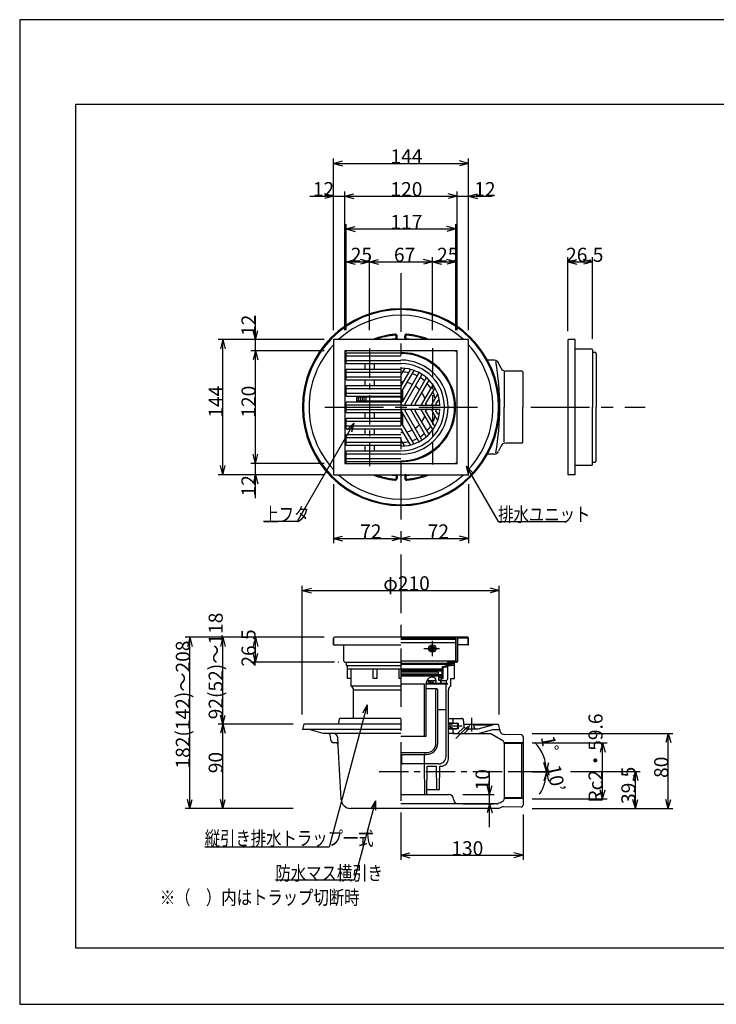
# Model space of a CAD drawing. Extents: x 0 to 1485, y 0 to 1050.
# Drawn here: x 0 to 742, y 0 to 1050 of the extents above; entities that cross this region are included whole.
import ezdxf

# ---------------------------------------------------------------- set-up
doc = ezdxf.new("R2010")
doc.units = 0
doc.header["$LTSCALE"] = 5
doc.header["$MEASUREMENT"] = 0
doc.linetypes.add('CENTER1', pattern=[10, 6.25, -1.25, 1.25, -1.25])
doc.linetypes.add('CENTER2', pattern=[20, 12.5, -2.5, 2.5, -2.5])
for name, color, linetype in [('_0-0_計極細', 7, 'CONTINUOUS'), ('_0-1_計細線', 7, 'CONTINUOUS'), ('_0-5_寸法線', 7, 'CONTINUOUS'), ('_0-6_現況線', 7, 'CONTINUOUS'), ('_0-8_枠中線', 7, 'CONTINUOUS')]:
    doc.layers.add(name, color=color, linetype=linetype)
doc.styles.get("Standard").update_dxf_attribs({"font": 'txt', "bigfont": 'bigfont.shx'})

msp = doc.modelspace()

# ---------------------------------------------------------------- linework, layer by layer
at = {"layer": '_0-0_計極細', "color": 2, "linetype": 'CENTER2'}
for p, q in [((406.4, 779.6), (406.4, 195.1)), ((325.3, 636.8), (488.3, 636.8)), ((544.9, 636.8), (666.6, 636.8)), ((430.7, 379.4), (447.4, 379.4)), ((439.9, 371.3), (439.9, 387.5))]:
    msp.add_line(p, q, dxfattribs=at)
at = {"layer": '_0-0_計極細', "color": 2, "linetype": 'CENTER1'}
for p, q in [((372.9, 699.5), (372.9, 573.8)), ((439.9, 699.7), (439.9, 575.5)), ((481.5, 305.5), (481.5, 290.8)), ((456.9, 296.9), (471.5, 296.9)), ((477.7, 296.3), (464.9, 283.5)), ((383, 248.4), (556.7, 248.4))]:
    msp.add_line(p, q, dxfattribs=at)
at = {"layer": '_0-0_計極細', "color": 2, "linetype": 'Continuous'}
for p, q in [((347.9, 691.6), (406.4, 691.6)), ((347.9, 686.6), (406.4, 686.6)), ((367.9, 683.4), (367.9, 677.4)), ((377.9, 683.4), (377.9, 677.4)), ((347.9, 674.1), (406.4, 674.1)), ((410.2, 678), (406.4, 671.4)), ((416, 676), (406.4, 659.4)), ((420, 675.8), (406.4, 652.4)), ((425.2, 672.8), (407.6, 642.3)), ((347.9, 669.1), (406.4, 669.1)), ((367.9, 665.9), (367.9, 659.9)), ((377.9, 665.9), (377.9, 659.9)), ((408, 662), (408, 663.9)), ((408.5, 662.9), (408.5, 663.8)), ((428.2, 671), (410.7, 640.6)), ((433.4, 668), (416.9, 639.3)), ((435.6, 664.7), (421.7, 640.6)), ((347.9, 656.7), (406.4, 656.7)), ((347.9, 651.7), (406.4, 651.7)), ((408, 642.9), (408, 655)), ((408.5, 643.8), (408.5, 655.8)), ((440.2, 660.7), (427.9, 639.3)), ((441.6, 656.1), (432.7, 640.6)), ((367.9, 648.5), (367.9, 647.9)), ((367.9, 643.2), (367.9, 642.5)), ((377.9, 648.5), (377.9, 647.9)), ((377.9, 643.2), (377.9, 642.5)), ((445.5, 650.8), (438.9, 639.3)), ((445.7, 644), (443.7, 640.6)), ((347.9, 639.3), (406.4, 639.3)), ((347.9, 634.3), (406.4, 634.3)), ((367.9, 631.1), (367.9, 625.1)), ((377.9, 631.1), (377.9, 625.1)), ((425.2, 600.8), (407.6, 631.3)), ((408, 618.6), (408, 630.7)), ((428.2, 602.6), (410.7, 633)), ((433.4, 605.6), (416.9, 634.3)), ((435.6, 608.9), (421.7, 633)), ((440.2, 612.9), (427.9, 634.3)), ((441.6, 617.5), (432.7, 633)), ((445.5, 622.9), (438.9, 634.3)), ((445.7, 629.6), (443.7, 633)), ((347.9, 621.9), (406.4, 621.9)), ((420, 597.9), (406.4, 621.3)), ((408.5, 617.8), (408.5, 629.8)), ((347.9, 616.9), (406.4, 616.9)), ((367.9, 613.7), (367.9, 607.7)), ((377.9, 613.7), (377.9, 607.7)), ((416, 597.6), (406.4, 614.2)), ((408, 609.8), (408, 611.6)), ((408.5, 609.8), (408.5, 610.8)), ((347.9, 604.5), (406.4, 604.5)), ((347.9, 599.5), (406.4, 599.5)), ((410.2, 595.6), (406.4, 602.2)), ((367.9, 596.3), (367.9, 590.3)), ((377.9, 596.3), (377.9, 590.3)), ((347.9, 587), (406.4, 587)), ((347.9, 582), (406.4, 582)), ((406.4, 363.8), (463.3, 363.8)), ((406.4, 362.8), (456.4, 362.8)), ((406.6, 357.8), (449.6, 357.8)), ((449.6, 356.8), (449.6, 357.8)), ((450.7, 357.3), (450.7, 360.3)), ((450.7, 360.3), (452.7, 360.3)), ((450.7, 348), (450.7, 358.5)), ((451.4, 347.3), (451.4, 358.5)), ((453.7, 360.3), (452.5, 360.3)), ((453.7, 359.6), (452.5, 359.6)), ((456.4, 362.8), (463.3, 363.7)), ((456.4, 346.7), (456.4, 362.1)), ((456.5, 362.1), (463.3, 363)), ((463.3, 347.9), (463.3, 363.8)), ((449.9, 355.9), (406.4, 355.9)), ((406.4, 355.7), (450.6, 355.7)), ((406.4, 354.7), (445.7, 354.7)), ((406.4, 352.4), (445.7, 352.4)), ((406.4, 351.4), (449.8, 351.4)), ((449.9, 351.3), (406.4, 351.3)), ((449.9, 349.8), (406.4, 349.8)), ((406.6, 356.8), (450.2, 356.8)), ((445.7, 354.7), (446.2, 355.2)), ((446.2, 354.2), (445.7, 354.7)), ((445.7, 352.4), (446.2, 352.9)), ((446.2, 351.9), (445.7, 352.4)), ((446.2, 355.7), (446.2, 355.2)), ((446.2, 354.2), (446.2, 352.9)), ((446.2, 351.9), (446.2, 351.4)), ((446.7, 345.4), (446.7, 349.8)), ((446.7, 349.3), (450.7, 349.3)), ((447.2, 345.4), (447.2, 349.3)), ((449.4, 343.3), (449.4, 349.3)), ((449.4, 348), (450.7, 348)), ((449.4, 347.3), (451.4, 347.3)), ((449.8, 354.2), (450.6, 355.7)), ((449.8, 354.2), (449.8, 351.4)), ((449.9, 355.9), (449.9, 356.8)), ((449.9, 349.8), (449.9, 351.3)), ((456.4, 346.7), (454.9, 345.3)), ((459.4, 347.4), (463.3, 347.4)), ((459.4, 339.4), (459.4, 347.4)), ((463.2, 347.4), (463.3, 347.5)), ((463.3, 347.4), (463.3, 347.9)), ((406.4, 341.6), (431.4, 341.6)), ((431.4, 286.6), (431.4, 341.3)), ((444.7, 336.4), (433.3, 336.4)), ((433.4, 341.3), (433.4, 342.7)), ((433.4, 342.4), (454.9, 342.4)), ((433.4, 341.6), (456.4, 341.6)), ((433.4, 286.6), (433.4, 341.3)), ((434, 345.3), (443.9, 345.3)), ((436.2, 343.6), (436.2, 345.3)), ((436.2, 343.6), (441.2, 343.6)), ((437.7, 343.6), (437.7, 345.3)), ((441.2, 343.6), (441.2, 345.3)), ((443.9, 342.4), (443.9, 345.4)), ((448.9, 345.4), (446.7, 345.4)), ((448.6, 343.3), (449.4, 343.3)), ((448.9, 344.4), (448.9, 345.4)), ((449.4, 345.3), (454.9, 345.3)), ((454.4, 315.3), (454.4, 341.6)), ((454.9, 342.4), (454.9, 345.3)), ((456.4, 341.6), (454.9, 342.4)), ((443.7, 278.4), (443.7, 335.4)), ((445.7, 278.4), (445.7, 335.4)), ((456.9, 261.9), (456.9, 335)), ((454.4, 264.4), (454.4, 315.3)), ((445.7, 314.3), (453.6, 314.3)), ((445.7, 278.4), (445.7, 305.4)), ((432.4, 285.6), (406.4, 285.6)), ((433.4, 286.4), (433.4, 286.4)), ((406.4, 268.4), (433.7, 268.4)), ((406.4, 266.4), (433.7, 266.4)), ((407.4, 256.9), (407.4, 266.3)), ((431.4, 256.4), (431.4, 266.4)), ((433.7, 266.4), (431.4, 266.4)), ((431.4, 256.4), (406.4, 256.4)), ((446.4, 256.4), (431.4, 256.4)), ((431.9, 223.9), (431.4, 256.4)), ((433.9, 223.9), (434.4, 253.9)), ((434.4, 253.9), (444.4, 253.9)), ((444.7, 228.9), (444.4, 253.9)), ((447.5, 228.9), (447.9, 253.9)), ((447.9, 253.9), (448.9, 253.9)), ((406.4, 223.9), (431, 223.9)), ((431, 223.9), (433.9, 223.9)), ((434, 228.9), (447.5, 228.9))]:
    msp.add_line(p, q, dxfattribs=at)
msp.add_circle((439.9, 379.4), 4, dxfattribs=at)
for centre, radius, start, end in [((406.4, 636.8), 50.2, 90, 90.0011), ((406.4, 636.8), 50.2, 270, 90), ((406.4, 636.8), 37.6, 77.4576, 87.3871), ((406.4, 636.8), 37.6, 77.4576, 87.3871), ((410.7, 677.7), 0.502, 84.1129, 150), ((415.2, 676.5), 1, 330, 77.606), ((406.4, 636.8), 37.6, 62.6748, 71.9271), ((420.4, 675.5), 0.502, 70.1851, 150), ((424.3, 673.3), 1, 330, 63.8934), ((406.4, 636.8), 27.1, 84.6243, 90.0021), ((406.4, 636.8), 27.1, 84.6243, 90), ((406.4, 636.8), 27.1, 63.7162, 76.6807), ((406.4, 636.8), 37.6, 48.0729, 57.3252), ((429.1, 670.5), 1, 56.1065, 150), ((433, 668.2), 0.502, 330, 49.8149), ((406.4, 636.8), 37.6, 32.6129, 42.5424), ((436.5, 664.2), 1, 42.394, 150), ((406.4, 636.8), 27.1, 43.3193, 56.2838), ((406.4, 636.8), 27.1, 20.291, 35.3757), ((439.8, 660.9), 0.502, 330, 35.8871), ((406.4, 636.8), 37.6, 14.4932, 26.404), ((442.5, 655.6), 1, 27.5178, 150), ((406.7, 642.8), 1, 253.1617, 330), ((406.7, 642.8), 1, 253.2213, 330), ((411.5, 640.1), 1, 150, 270), ((422.5, 640.1), 1, 150, 270), ((433.5, 640.1), 1, 150, 270), ((406.4, 636.8), 27.1, 4.7802, 9.779), ((444.5, 640.1), 1, 150, 270), ((406.4, 636.8), 37.6, 3.6804, 6.2285), ((446.5, 643.5), 1, 9.5018, 150), ((406.7, 630.8), 1, 149.866, 150), ((406.7, 630.8), 1, 30, 106.8383), ((406.7, 630.8), 1, 30, 106.7787), ((411.5, 633.5), 1, 90, 210), ((416.4, 639.6), 0.502, 270, 330), ((416.4, 634), 0.502, 30, 90), ((422.5, 633.5), 1, 90, 210), ((427.5, 639.6), 0.502, 270, 330), ((427.5, 634), 0.502, 30, 90), ((433.5, 633.5), 1, 90, 210), ((406.4, 636.8), 27.1, 350.221, 355.2198), ((438.5, 639.6), 0.502, 270, 330), ((438.5, 634), 0.502, 30, 90), ((444.5, 633.5), 1, 90, 210), ((406.4, 636.8), 37.6, 353.7715, 356.3196), ((406.4, 636.8), 27.1, 324.6243, 339.709), ((406.4, 636.8), 37.6, 333.596, 345.5068), ((446.5, 630.1), 1, 210, 350.4982), ((406.4, 636.8), 27.1, 269.9979, 275.3757), ((406.4, 636.8), 27.1, 283.3193, 296.2838), ((406.4, 636.8), 27.1, 303.7162, 316.6807), ((406.4, 636.8), 37.6, 317.4576, 327.3871), ((439.8, 612.7), 0.502, 324.1129, 30), ((442.5, 618), 1, 210, 332.4822), ((406.4, 636.8), 37.6, 272.6129, 282.5424), ((406.4, 636.8), 37.6, 288.0729, 297.3252), ((424.3, 600.3), 1, 296.1066, 30), ((406.4, 636.8), 37.6, 302.6748, 311.9271), ((429.1, 603.1), 1, 210, 303.8935), ((433, 605.4), 0.502, 310.1851, 30), ((436.5, 609.4), 1, 210, 317.606), ((410.7, 595.9), 0.502, 210, 275.8871), ((415.2, 597.1), 1, 282.394, 30), ((420.4, 598.1), 0.502, 210, 289.8149), ((406.4, 636.8), 50.2, 269.9989, 270), ((450.2, 357.3), 0.5, 270, 360), ((452.5, 358.5), 1.75, 90, 180), ((452.5, 358.5), 1.05, 90, 180), ((453.7, 361.3), 1.7, 270, 356.6491), ((453.7, 361.3), 1, 270, 356.6491), ((456.4, 361), 1.75, 90, 175.849), ((456.4, 361), 1.05, 90, 175.849), ((439.4, 342.7), 6, 55.1663, 180), ((440.9, 345.4), 3, 0, 50.0295), ((444.7, 335.4), 1, 90, 180), ((444.7, 335.4), 1, 0, 90), ((446.9, 344.4), 2, 270, 360), ((461.9, 335), 5, 120, 180), ((453.4, 315.3), 1, 277.1808, 360), ((432.4, 286.6), 1, 180, 270), ((432.4, 286.6), 1, 270, 360), ((433.7, 278.4), 10, 270, 360), ((433.7, 278.4), 12, 270, 360), ((446.4, 264.4), 8, 270, 360), ((407.9, 256.9), 0.5, 180.3951, 270), ((448.9, 261.9), 8, 270, 360)]:
    msp.add_arc(centre, radius, start, end, dxfattribs=at)
at = {"layer": '_0-1_計細線', "color": 3, "linetype": 'Continuous'}
for p, q in [((334.4, 708.8), (334.4, 564.8)), ((478.4, 708.8), (334.4, 708.8)), ((401.4, 710.6), (401.4, 712.6)), ((402.4, 710.6), (402.4, 712.6)), ((410.4, 710.6), (410.4, 712.6)), ((411.4, 710.6), (411.4, 712.6)), ((478.4, 564.8), (478.4, 708.8)), ((584.1, 707.8), (584.1, 565.8)), ((592.1, 708.8), (585.1, 708.8)), ((592.1, 564.8), (592.1, 708.8)), ((466.4, 696.8), (346.4, 696.8)), ((346.4, 696.8), (346.4, 576.8)), ((347.9, 683.4), (347.9, 694.8)), ((347.9, 694.8), (406.4, 694.8)), ((466.4, 576.8), (466.4, 696.8)), ((609.6, 698.8), (592.1, 698.8)), ((610.6, 697.8), (610.6, 636.8)), ((611.1, 695.3), (613.1, 695.3)), ((614.6, 693.8), (614.6, 687.8)), ((347.9, 683.4), (406.4, 683.4)), ((506, 686.8), (498.8, 686.8)), ((513.2, 678.2), (510.5, 683.9)), ((614.6, 687.8), (614.6, 636.8)), ((347.9, 665.9), (347.9, 677.3)), ((347.9, 677.3), (406.4, 677.3)), ((516.5, 674.3), (516.5, 636.8)), ((535.4, 675.3), (517.7, 675.3)), ((536.4, 674.3), (536.4, 636.8)), ((347.9, 665.9), (406.4, 665.9)), ((347.9, 659.9), (406.4, 659.9)), ((347.9, 648.5), (347.9, 659.9)), ((347.9, 648.5), (406.4, 648.5)), ((347.9, 631.1), (347.9, 642.5)), ((347.9, 642.5), (406.4, 642.5)), ((358.9, 647.9), (406.4, 647.9)), ((358.9, 647.9), (358.9, 643.2)), ((406.4, 643.2), (358.9, 643.2)), ((360.9, 647.9), (360.9, 643.2)), ((362.9, 647.9), (362.9, 643.2)), ((364.9, 647.9), (364.9, 643.2)), ((366.9, 647.9), (366.9, 643.2)), ((368.9, 647.9), (368.9, 643.2)), ((407.8, 639.1), (406.4, 641.3)), ((407.8, 639.1), (406.4, 641.3)), ((347.9, 631.1), (406.4, 631.1)), ((407.8, 634.6), (406.4, 632.3)), ((407.8, 639.1), (410.4, 639.1)), ((407.8, 639.1), (448, 639.1)), ((407.8, 634.6), (448, 634.6)), ((516.5, 599.3), (516.5, 636.8)), ((536.4, 599.3), (536.4, 636.8)), ((610.6, 575.8), (610.6, 636.8)), ((614.6, 585.8), (614.6, 636.8)), ((347.9, 613.7), (347.9, 625.1)), ((347.9, 625.1), (406.4, 625.1)), ((347.9, 613.7), (406.4, 613.7)), ((347.9, 596.3), (347.9, 607.7)), ((347.9, 607.7), (406.4, 607.7)), ((347.9, 596.3), (406.4, 596.3)), ((347.9, 578.8), (347.9, 590.2)), ((347.9, 590.2), (406.4, 590.2)), ((513.2, 595.4), (510.5, 589.7)), ((535.4, 598.3), (517.7, 598.3)), ((347.9, 578.8), (406.4, 578.8)), ((506, 586.8), (498.8, 586.8)), ((611.1, 578.3), (613.1, 578.3)), ((614.6, 579.8), (614.6, 585.8)), ((346.4, 576.8), (466.4, 576.8)), ((592.1, 574.8), (609.6, 574.8)), ((334.4, 564.8), (478.4, 564.8)), ((401.4, 563.1), (401.4, 561)), ((402.4, 563.1), (402.4, 561)), ((410.4, 563.1), (410.4, 561)), ((411.4, 563.1), (411.4, 561)), ((592.1, 564.8), (585.1, 564.8)), ((334.4, 390.4), (334.4, 383.4)), ((334.4, 383.4), (334.4, 390.4)), ((467.4, 391.4), (335.4, 391.4)), ((464.9, 390.9), (406.4, 390.9)), ((406.4, 389.9), (464.9, 389.9)), ((464.9, 388.9), (406.4, 388.9)), ((464.9, 365.9), (464.9, 390.9)), ((466.4, 390.4), (466.4, 365.9)), ((467.1, 365.9), (467.1, 390.4)), ((477.4, 391.4), (467.4, 391.4)), ((467.4, 390.7), (477.4, 390.7)), ((477.7, 390.4), (477.7, 383.4)), ((478.4, 383.4), (478.4, 390.4)), ((334.4, 383.4), (406.4, 383.4)), ((345.4, 365.9), (345.4, 383.4)), ((406.4, 385.9), (464.9, 385.9)), ((437.5, 379.2), (440.1, 381.9)), ((437.7, 378.2), (441.1, 381.6)), ((438.3, 377.5), (441.8, 381)), ((439.1, 377), (442.3, 380.2)), ((440.2, 376.9), (442.4, 379.1)), ((477.7, 383.4), (467.1, 383.4)), ((477.7, 383.4), (478.4, 383.4)), ((346.4, 364.9), (406.4, 364.9)), ((348.4, 361.4), (348.4, 364.9)), ((348.4, 361.4), (406.4, 361.4)), ((349.5, 347.4), (349.5, 361.4)), ((406.4, 357.4), (349.5, 357.4)), ((353.4, 339.4), (353.4, 357.4)), ((376.9, 347.4), (376.9, 357.4)), ((380.9, 347.4), (380.9, 357.4)), ((404.4, 347.4), (404.4, 357.4)), ((464.9, 365.9), (406.4, 365.9)), ((455.9, 364.1), (455.9, 362.4)), ((463.3, 361.4), (456.4, 360.6)), ((456.6, 362.4), (456.6, 364.1)), ((466.1, 365.6), (457.4, 365.6)), ((457.4, 364.9), (466.1, 364.9)), ((353.4, 347.4), (349.5, 347.4)), ((380.9, 347.4), (376.9, 347.4)), ((406.4, 347.4), (404.4, 347.4)), ((406.4, 339.4), (353.4, 339.4)), ((355.9, 304.9), (355.9, 335)), ((406.4, 335), (355.9, 335)), ((406.4, 304.9), (341.4, 304.9)), ((456.9, 304.9), (471.6, 304.9)), ((461.5, 304.9), (461.5, 299.9)), ((303, 298.9), (301.5, 292.9)), ((406.4, 298.9), (303, 298.9)), ((340.4, 304), (339.6, 298.9)), ((456.9, 299.9), (465.5, 299.9)), ((461.5, 299.9), (456.9, 299.9)), ((460.7, 298.7), (456.9, 297.9)), ((460.7, 295), (456.9, 295.8)), ((461.5, 299.9), (467.5, 299.9)), ((461.5, 299.7), (461.5, 299.9)), ((461.5, 294), (461.5, 293.9)), ((466.5, 298.9), (466.5, 294.9)), ((473.6, 295.7), (466.7, 288.9)), ((467.5, 299.9), (467.5, 293.9)), ((472.6, 304), (473.4, 296.5)), ((473.2, 298.9), (510, 298.9)), ((479.5, 298.9), (478.9, 295.5)), ((483.5, 298.9), (484.1, 295.5)), ((483.6, 298), (503.7, 298)), ((488.8, 293.9), (504.4, 298)), ((504.4, 298), (504.5, 298.9)), ((510, 298.9), (511.8, 291.5)), ((406.4, 292.9), (301.5, 292.9)), ((323.5, 288.9), (308.6, 292.9)), ((406.4, 288.9), (323.5, 288.9)), ((334.1, 288.9), (329.5, 288.9)), ((331.6, 281.6), (331.2, 286.1)), ((339.4, 277.5), (339, 284.1)), ((456.9, 293.9), (465.5, 293.9)), ((461.5, 293.9), (456.9, 293.9)), ((463.3, 288.9), (456.9, 288.9)), ((467.5, 293.9), (461.5, 293.9)), ((461.5, 293.9), (461.5, 288.9)), ((461.5, 288.9), (501.6, 288.9)), ((478.8, 293.9), (473.8, 288.9)), ((476.4, 293.9), (481.5, 293.9)), ((481.5, 293.9), (488.8, 293.9)), ((484.7, 288.9), (489.5, 288.9)), ((490.1, 289), (504.4, 292.9)), ((515, 281.1), (501.6, 288.9)), ((504.4, 292.9), (511.5, 292.9)), ((534.5, 287.4), (516.6, 287.7)), ((536.5, 285.4), (536.5, 212.4)), ((336.5, 278.9), (334.6, 278.9)), ((342.6, 218.3), (339.5, 276)), ((536.5, 278.7), (516.5, 279)), ((516.5, 278.5), (516.5, 219.2)), ((535, 277.7), (516.5, 278)), ((536.5, 278.7), (535, 277.7)), ((535, 277.7), (535, 220.1)), ((406.4, 223.9), (457.3, 223.9)), ((406.4, 223.9), (436.8, 223.9)), ((508.7, 213.9), (406.4, 213.9)), ((534.4, 210.4), (515.8, 210.7)), ((535, 220.1), (516.5, 220.4)), ((536.5, 219), (516.5, 219.4)), ((536.5, 219), (535, 220.1)), ((509.3, 208.9), (352.6, 208.9))]:
    msp.add_line(p, q, dxfattribs=at)
msp.add_circle((439.9, 379.4), 2.5, dxfattribs=at)
for centre, radius, start, end in [((406.4, 636.8), 105, 0, 180), ((406.4, 636.8), 104, 0, 180), ((406.4, 636.8), 98, 47.2814, 132.7186), ((406.4, 636.8), 78, 94.5281, 112.6197), ((400.4, 712.6), 2, 360, 94.5281), ((412.4, 712.6), 2, 85.4719, 180), ((406.4, 636.8), 78, 67.3129, 85.4719), ((406.4, 636.8), 77, 94.5281, 110.7322), ((406.4, 636.8), 73, 94.6507, 99.6071), ((400.4, 712.6), 1, 360, 94.5281), ((400.4, 710.6), 1, 274.6507, 360), ((400.4, 710.6), 2, 298.5814, 360), ((412.4, 710.6), 2, 180, 241.4186), ((412.4, 712.6), 1, 85.4719, 180), ((412.4, 710.6), 1, 180, 265.3493), ((406.4, 636.8), 73, 80.6917, 85.3493), ((406.4, 636.8), 77, 69.2388, 85.4719), ((585.1, 707.8), 1, 90, 180), ((406.4, 636.8), 98, 137.2814, 180), ((349.4, 693.8), 3, 90, 180), ((406.4, 636.8), 58.2, 269.999, 90.001), ((406.4, 636.8), 57.2, 90, 90.001), ((406.4, 636.8), 57.2, 270, 90), ((463.4, 693.8), 3, 0, 90), ((406.4, 636.8), 98, 360, 42.7186), ((609.6, 697.8), 1, 0, 90), ((611.1, 695.8), 0.5, 180, 270), ((613.1, 693.8), 1.5, 0, 90), ((406.4, 636.8), 46.4, 90, 90.0012), ((406.4, 636.8), 46.4, 270, 90), ((506, 681.8), 5, 25.2083, 90), ((231.8, 636.8), 280, 349.9589, 10.0411), ((406.4, 636.8), 41.6, 90, 90.0014), ((406.4, 636.8), 41.6, 3.1079, 90), ((517.7, 680.3), 5, 205.2083, 270), ((535.4, 674.3), 1, 0, 90), ((445.1, 651), 0.502, 330, 20.19), ((406.4, 636.8), 105, 180, 360), ((406.4, 636.8), 104, 180, 360), ((406.4, 636.8), 98, 180, 222.7186), ((406.4, 636.8), 41.6, 270, 356.8921), ((406.4, 636.8), 98, 317.2814, 0), ((445.1, 622.6), 0.502, 339.81, 30), ((535.4, 599.3), 1, 270, 360), ((406.4, 636.8), 41.6, 269.9986, 270), ((406.4, 636.8), 46.4, 269.9988, 270), ((506, 591.8), 5, 270, 334.7917), ((517.7, 593.3), 5, 90, 154.7917), ((349.4, 579.8), 3, 180, 270), ((406.4, 636.8), 57.2, 269.999, 270), ((463.4, 579.8), 3, 270, 360), ((611.1, 577.8), 0.5, 90, 180), ((613.1, 579.8), 1.5, 270, 360), ((609.6, 575.8), 1, 270, 360), ((406.4, 636.8), 98, 227.2814, 312.7186), ((406.4, 636.8), 78, 247.3803, 265.4719), ((406.4, 636.8), 77, 249.2388, 265.4719), ((406.4, 636.8), 73, 260.5059, 265.3493), ((400.4, 561), 2, 265.4719, 0), ((400.4, 561), 1, 265.4719, 0), ((400.4, 563.1), 1, 0, 85.3493), ((400.4, 563.1), 2, 0, 63.3536), ((412.4, 563.1), 2, 118.5814, 180), ((412.4, 561), 2, 180, 274.5281), ((412.4, 563.1), 1, 94.6507, 180), ((412.4, 561), 1, 180, 274.5281), ((406.4, 636.8), 73, 274.6507, 279.3622), ((406.4, 636.8), 77, 274.5281, 290.7612), ((406.4, 636.8), 78, 274.5281, 292.6197), ((585.1, 565.8), 1, 180, 270), ((335.4, 390.4), 1, 90, 180), ((335.4, 390.4), 1, 90, 180), ((467.4, 390.4), 1, 90, 180), ((467.4, 390.4), 0.3, 90, 180), ((477.4, 390.4), 1, 0, 90), ((477.4, 390.4), 0.3, 0, 90), ((339.4, 364.4), 0.5, 0, 90), ((346.4, 365.9), 1, 180, 270), ((455.1, 362.4), 0.8, 284.4775, 360), ((455.1, 362.4), 1.5, 277.6623, 360), ((457.4, 364.1), 1.5, 90, 180), ((457.4, 364.1), 0.8, 90, 180), ((466.1, 365.9), 0.3, 270, 360), ((466.1, 365.9), 1, 270, 360), ((350.9, 335), 5, 0, 60), ((341.4, 303.9), 1, 90, 173.4802), ((471.6, 303.9), 1, 6.5198, 90), ((460.5, 299.7), 1, 281.3099, 360), ((460.5, 294), 1, 0, 78.6901), ((465.5, 298.9), 1, 0, 90), ((465.5, 294.9), 1, 270, 360), ((476.4, 296.9), 3, 186.5198, 270), ((476.9, 295.9), 2, 270, 350.0212), ((486.1, 295.9), 2, 190.3291, 270), ((328.2, 285.9), 3, 5, 90), ((334.1, 283.9), 5, 3.082, 90), ((516.7, 292.7), 5, 194.0362, 268.9), ((534.5, 285.4), 2, 0, 88.9), ((334.6, 281.9), 3, 185, 270), ((336.5, 275.9), 3, 3.082, 90), ((513.5, 278.5), 3, 0, 60.231), ((457.3, 218.9), 5, 0, 90), ((352.6, 218.9), 10, 183.082, 270), ((467.3, 218.9), 5, 180, 270), ((508.7, 216.9), 3, 270, 292.483), ((492.6, 255.7), 45, 292.483, 299.769), ((492.6, 255.7), 50, 291.7113, 294.8182), ((515.7, 205.7), 5, 88.9, 114.8182), ((513.5, 219.2), 3, 299.769, 360), ((534.5, 212.4), 2, 268.9, 360), ((509.3, 213.9), 5, 270, 291.7113)]:
    msp.add_arc(centre, radius, start, end, dxfattribs=at)
at = {"layer": '_0-5_寸法線', "color": 7, "linetype": 'Continuous'}
for p, q in [((334.4, 718.8), (334.4, 901.8)), ((334.4, 896.8), (344.1, 899.4)), ((334.4, 896.8), (344.1, 894.2)), ((334.4, 896.8), (478.4, 896.8)), ((478.4, 896.8), (468.8, 899.4)), ((478.4, 896.8), (468.8, 894.2)), ((478.4, 718.8), (478.4, 901.8)), ((309.4, 861.8), (346.4, 861.8)), ((334.4, 861.8), (324.8, 864.4)), ((334.4, 861.8), (324.8, 859.2)), ((334.4, 718.8), (334.4, 866.8)), ((346.4, 718.8), (346.4, 866.8)), ((346.4, 861.8), (356.1, 864.4)), ((346.4, 861.8), (356.1, 859.2)), ((346.4, 861.8), (466.4, 861.8)), ((466.4, 861.8), (456.8, 864.4)), ((466.4, 861.8), (456.8, 859.2)), ((466.4, 718.8), (466.4, 866.8)), ((466.4, 861.8), (503.4, 861.8)), ((478.4, 718.8), (478.4, 866.8)), ((478.4, 861.8), (488.1, 864.4)), ((478.4, 861.8), (488.1, 859.2)), ((347.9, 718.8), (347.9, 831.8)), ((464.9, 718.8), (464.9, 831.8)), ((347.9, 826.8), (357.6, 829.4)), ((347.9, 826.8), (357.6, 824.2)), ((347.9, 826.8), (464.9, 826.8)), ((464.9, 826.8), (455.3, 829.4)), ((464.9, 826.8), (455.3, 824.2)), ((347.9, 718.8), (347.9, 796.8)), ((347.9, 791.8), (357.6, 794.4)), ((347.9, 791.8), (357.6, 789.2)), ((347.9, 791.8), (372.9, 791.8)), ((372.9, 791.8), (363.3, 794.4)), ((372.9, 791.8), (363.3, 789.2)), ((372.9, 718.8), (372.9, 796.8)), ((372.9, 791.8), (382.6, 794.4)), ((372.9, 791.8), (382.6, 789.2)), ((372.9, 791.8), (439.9, 791.8)), ((439.9, 791.8), (430.3, 794.4)), ((439.9, 791.8), (430.3, 789.2)), ((439.9, 718.8), (439.9, 796.8)), ((439.9, 791.8), (449.6, 794.4)), ((439.9, 791.8), (449.6, 789.2)), ((439.9, 791.8), (464.9, 791.8)), ((464.9, 791.8), (455.3, 794.4)), ((464.9, 791.8), (455.3, 789.2)), ((464.9, 718.8), (464.9, 796.8)), ((584.1, 717.8), (584.1, 796.8)), ((584.1, 791.8), (593.8, 794.4)), ((584.1, 791.8), (593.8, 789.2)), ((584.1, 791.8), (610.6, 791.8)), ((610.6, 791.8), (601, 794.4)), ((610.6, 791.8), (601, 789.2)), ((610.6, 709.7), (610.6, 796.8)), ((251.4, 696.8), (251.4, 733.8)), ((251.4, 708.8), (248.9, 718.5)), ((251.4, 708.8), (254, 718.5)), ((324.4, 708.8), (211.4, 708.8)), ((216.4, 708.8), (213.9, 699.1)), ((216.4, 708.8), (219, 699.1)), ((216.4, 564.8), (216.4, 708.8)), ((324.4, 708.8), (246.4, 708.8)), ((324.4, 696.8), (246.4, 696.8)), ((251.4, 696.8), (248.9, 687.1)), ((251.4, 696.8), (254, 687.1)), ((251.4, 576.8), (251.4, 696.8)), ((356.3, 619.7), (295.7, 514.8)), ((356.3, 619.7), (349.2, 612.6)), ((356.3, 619.7), (353.7, 610)), ((251.4, 576.8), (248.9, 586.5)), ((251.4, 576.8), (254, 586.5)), ((216.4, 564.8), (213.9, 574.5)), ((216.4, 564.8), (219, 574.5)), ((324.4, 576.8), (246.4, 576.8)), ((251.4, 539.8), (251.4, 576.8)), ((475.9, 574), (483, 566.9)), ((475.9, 574), (478.5, 564.3)), ((475.9, 574), (510, 514.8)), ((324.4, 564.8), (211.4, 564.8)), ((324.4, 564.8), (246.4, 564.8)), ((251.4, 564.8), (248.9, 555.1)), ((251.4, 564.8), (254, 555.1)), ((334.4, 554.8), (334.4, 491.8)), ((478.4, 554.8), (478.4, 491.8)), ((295.7, 514.8), (259.7, 514.8)), ((510, 514.8), (582, 514.8)), ((334.4, 496.8), (344.1, 499.4)), ((334.4, 496.8), (344.1, 494.2)), ((334.4, 496.8), (406.4, 496.8)), ((406.4, 496.8), (396.8, 499.4)), ((406.4, 496.8), (396.8, 494.2)), ((406.4, 496.8), (416.1, 499.4)), ((406.4, 496.8), (416.1, 494.2)), ((406.4, 496.8), (478.4, 496.8)), ((478.4, 496.8), (468.8, 499.4)), ((478.4, 496.8), (468.8, 494.2)), ((301.2, 308.9), (301.2, 446.4)), ((301.2, 441.4), (310.9, 443.9)), ((301.2, 441.4), (310.9, 438.8)), ((301.2, 441.4), (511.2, 441.4)), ((511.2, 441.4), (501.6, 443.9)), ((511.2, 441.4), (501.6, 438.8)), ((511.2, 308.9), (511.2, 446.4)), ((291.5, 391.4), (176.4, 391.4)), ((181.4, 391.4), (178.9, 381.7)), ((181.4, 391.4), (184, 381.7)), ((181.4, 208.9), (181.4, 391.4)), ((291.5, 391.4), (211.4, 391.4)), ((216.4, 391.4), (213.9, 381.7)), ((216.4, 391.4), (219, 381.7)), ((216.4, 298.9), (216.4, 391.4)), ((324.4, 391.4), (246.4, 391.4)), ((251.4, 391.4), (248.9, 381.7)), ((251.4, 391.4), (254, 381.7)), ((251.4, 364.9), (251.4, 391.4)), ((251.4, 364.9), (248.9, 374.5)), ((251.4, 364.9), (254, 374.5)), ((335.7, 364.9), (246.4, 364.9)), ((370.5, 319.3), (329.8, 167.5)), ((370.5, 319.3), (365.5, 310.6)), ((370.5, 319.3), (370.5, 309.3)), ((216.4, 298.9), (213.9, 308.5)), ((216.4, 298.9), (219, 308.5)), ((291.5, 298.9), (211.4, 298.9)), ((216.4, 298.9), (213.9, 289.2)), ((216.4, 298.9), (219, 289.2)), ((216.4, 208.9), (216.4, 298.9)), ((546.3, 288.9), (696.3, 288.9)), ((691.3, 288.9), (688.7, 279.2)), ((691.3, 288.9), (693.9, 279.2)), ((691.3, 208.9), (691.3, 288.9)), ((546.3, 278.7), (626.3, 278.7)), ((621.3, 278.7), (618.7, 269)), ((621.3, 278.7), (623.9, 269)), ((621.3, 219), (621.3, 278.7)), ((561.4, 248.4), (558.8, 258)), ((561.4, 248.4), (564, 258)), ((500.9, 188.9), (500.9, 248.9)), ((526.2, 248.4), (566.4, 248.4)), ((526.2, 248.2), (566.4, 247.4)), ((561.4, 247.5), (558.6, 237.9)), ((561.4, 247.5), (563.8, 237.8)), ((587, 248.4), (661.3, 248.4)), ((656.3, 248.4), (653.7, 238.7)), ((656.3, 248.4), (658.9, 238.7)), ((656.3, 208.9), (656.3, 248.4)), ((500.9, 223.9), (498.4, 233.5)), ((500.9, 223.9), (503.5, 233.5)), ((472.3, 223.9), (505.9, 223.9)), ((621.3, 219), (618.7, 228.7)), ((621.3, 219), (623.9, 228.7)), ((181.4, 208.9), (178.9, 218.5)), ((181.4, 208.9), (184, 218.5)), ((216.4, 208.9), (213.9, 218.5)), ((216.4, 208.9), (219, 218.5)), ((379.3, 217.1), (356.6, 132.3)), ((379.3, 217.1), (374.3, 208.4)), ((379.3, 217.1), (379.3, 207.1)), ((472.3, 213.9), (505.9, 213.9)), ((500.9, 213.9), (498.4, 204.2)), ((500.9, 213.9), (503.5, 204.2)), ((546.3, 219), (626.3, 219)), ((656.3, 208.9), (653.7, 218.5)), ((656.3, 208.9), (658.9, 218.5)), ((691.3, 208.9), (688.7, 218.5)), ((691.3, 208.9), (693.9, 218.5)), ((291.5, 208.9), (176.4, 208.9)), ((291.5, 208.9), (211.4, 208.9)), ((536.5, 202.4), (536.5, 153.9)), ((546.3, 208.9), (661.3, 208.9)), ((546.3, 208.9), (696.3, 208.9)), ((406.2, 198.9), (406.2, 153.9)), ((329.8, 167.5), (197.2, 167.5)), ((406.2, 158.9), (415.9, 161.4)), ((406.2, 158.9), (415.9, 156.3)), ((406.2, 158.9), (536.5, 158.9)), ((536.5, 158.9), (526.8, 161.4)), ((536.5, 158.9), (526.8, 156.3)), ((356.6, 132.3), (272.6, 132.3))]:
    msp.add_line(p, q, dxfattribs=at)
for start, end in [(0, 43.1751), (327.2111, 358.9), (358.9, 360)]:
    msp.add_arc((516.2, 248.4), 45.2, start, end, dxfattribs=at)
at = {"layer": '_0-6_現況線', "color": 4, "linetype": 'Continuous'}
for p, q in [((0, 1050), (0, 0)), ((1485, 1050), (0, 1050)), ((0, 0), (1485, 0))]:
    msp.add_line(p, q, dxfattribs=at)
at = {"layer": '_0-8_枠中線', "color": 5, "linetype": 'Continuous'}
for p, q in [((60, 60), (60, 960)), ((60, 960), (1425, 960)), ((1425, 60), (60, 60))]:
    msp.add_line(p, q, dxfattribs=at)

# ---------------------------------------------------------------- texts
at = {"layer": '_0-5_寸法線', "color": 7}
for s, p in [('144', (395.2, 896.8)), ('12', (312.5, 861.8)), ('120', (395.2, 861.8)), ('12', (484.5, 861.8)), ('117', (395.2, 826.8)), ('25', (352.9, 791.8)), ('67', (398.9, 791.8)), ('25', (444.9, 791.8)), ('26.5', (582.4, 791.8)), ('72', (362.9, 496.8)), ('72', (434.9, 496.8)), ('φ210', (387.5, 441.4)), ('130', (460.1, 158.9))]:
    msp.add_text(s, height=15, dxfattribs=at).set_placement(p)
for s, rotation, p in [('12', 90, (251.4, 712.7)), ('144', 90, (216.4, 625.6)), ('120', 90, (251.4, 625.6)), ('12', 90, (251.4, 541.6)), ('92(52)～118', 90, (216.4, 303.9)), ('26.5', 90, (251.4, 360.1)), ('182(142)～208', 90, (181.4, 251.4)), ('Rc2・59.6', 90, (621.3, 215.1)), ('1゜10’', 281.1272, (555.3, 285)), ('90', 90, (216.4, 246.4)), ('80', 90, (691.3, 241.4)), ('39.5', 90, (656.3, 213.6)), ('10', 90, (500.9, 228.1))]:
    msp.add_text(s, height=15, rotation=rotation, dxfattribs=at).set_placement(p)
at = {"layer": '_0-5_寸法線', "color": 7, "width": 0.8}
for s, p in [('上フタ', (259.7, 514.8)), ('排水ユニット', (510, 514.8)), ('縦引き排水トラップ一式', (197.2, 169.5)), ('防水マス横引き', (272.6, 132.3)), ('※（\u3000）内はトラップ切断時', (149.4, 106.4))]:
    msp.add_text(s, height=15, dxfattribs=at).set_placement(p)

doc.saveas('drawing.dxf')
